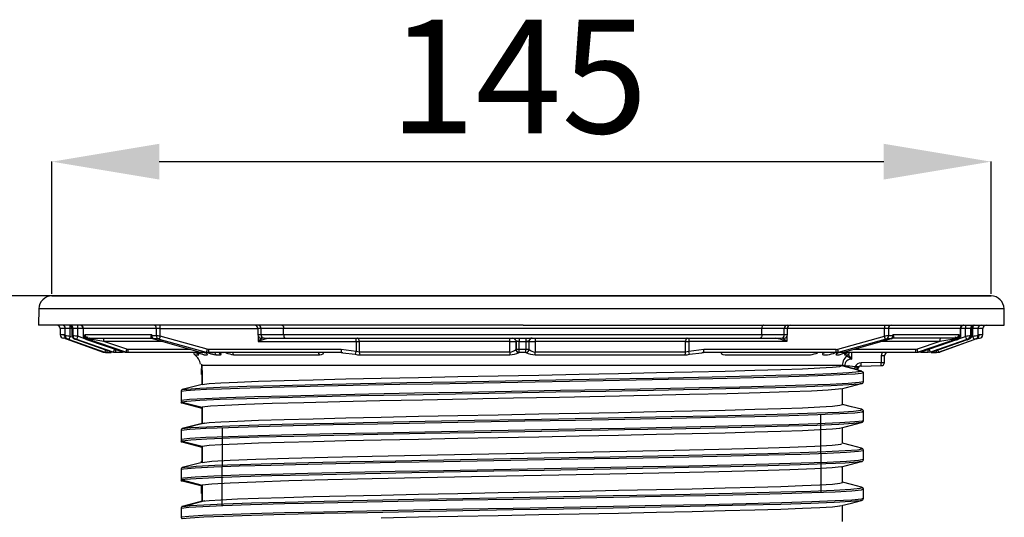
# Model space of a CAD drawing. Units: millimetres. Extents: x 5 to 292, y 2 to 415.
# Drawn here: x 33 to 63, y 238 to 253 of the extents above; entities that cross this region are included whole.
import ezdxf

# ---------------------------------------------------------------- set-up
doc = ezdxf.new("R2010")
doc.units = ezdxf.units.MM
doc.header["$PDSIZE"] = -1
doc.styles.add('SLDTEXTSTYLE1', font='TXT', dxfattribs={"width": 0.75})
doc.dimstyles.new('SLDDIMSTYLE0', dxfattribs={"dimtxt": 3.5, "dimasz": 3.302, "dimexe": 0, "dimexo": 0.0625, "dimgap": 0.875, "dimtad": 1, "dimlfac": 5, "dimrnd": 1e-09, "dimzin": 12, "dimdsep": 46, "dimtxsty": 'SLDTEXTSTYLE1', "dimsah": 1, "dimcen": 0.09, "dimadec": 0, "dimazin": 3, "dimtfac": 1, "dimtofl": 0, "dimtmove": 0, "dimatfit": 3, "dimfxl": 1, "dimfrac": 2, "dimtolj": 1, "dimtzin": 12, "dimarcsym": 0})

# ---------------------------------------------------------------- blocks, each defined once
blk = doc.blocks.new('_D')
at = {"color": 0, "lineweight": -2, "transparency": 16777216}
for p, q in [((33.96, 244.571), (33.96, 248.646)), ((37.262, 248.646), (59.567, 248.646)), ((62.869, 244.571), (62.869, 248.646))]:
    blk.add_line(p, q, dxfattribs=at)
at = {"color": 0, "transparency": 16777216}
for points in [[(37.262, 249.196), (37.262, 248.095), (33.96, 248.646)], [(59.567, 249.196), (59.567, 248.095), (62.869, 248.646)]]:
    blk.add_solid(points, dxfattribs=at)
at = {"layer": 'Defpoints', "color": 0, "transparency": 16777216}
for p in [(62.869, 248.646), (33.96, 244.508), (62.869, 244.508)]:
    blk.add_point(p, dxfattribs=at)
at = {"color": 0, "transparency": 16777216, "insert": (48.325, 253.021), "char_height": 3.5, "attachment_point": 2, "style": 'SLDTEXTSTYLE1'}
blk.add_mtext('\\A1;145', dxfattribs=at)
blk = doc.blocks.new('_D_2')
at = {"color": 0, "lineweight": -2, "transparency": 16777216}
for p, q in [((34.438, 244.508), (24.416, 244.508)), ((24.416, 241.206), (24.416, 123.81)), ((28.786, 120.508), (24.416, 120.508))]:
    blk.add_line(p, q, dxfattribs=at)
at = {"color": 0, "transparency": 16777216}
for points in [[(23.866, 241.206), (24.966, 241.206), (24.416, 244.508)], [(23.866, 123.81), (24.966, 123.81), (24.416, 120.508)]]:
    blk.add_solid(points, dxfattribs=at)
at = {"layer": 'Defpoints', "color": 0, "transparency": 16777216}
for p in [(34.501, 244.508), (24.416, 120.508), (28.849, 120.508)]:
    blk.add_point(p, dxfattribs=at)
at = {"color": 0, "transparency": 16777216, "insert": (20.041, 184.144), "char_height": 3.5, "attachment_point": 2, "rotation": 90, "style": 'SLDTEXTSTYLE1'}
blk.add_mtext('\\A1;452-634 mm', dxfattribs=at)

msp = doc.modelspace()

# ---------------------------------------------------------------- linework, layer by layer
for p, q in [((33.96, 244.5083), (62.8688, 244.5083)), ((48.4609, 244.5083), (33.9601, 244.5083)), ((40.4213, 244.5144), (40.4213, 244.5083)), ((40.5029, 244.5083), (40.5029, 244.5144)), ((62.8658, 244.5083), (48.4609, 244.5083)), ((57.4327, 244.5086), (57.4327, 244.5083)), ((33.5601, 244.1153), (33.5512, 243.6081)), ((63.2687, 244.1153), (33.5601, 244.1153)), ((63.2776, 243.6081), (63.2687, 244.1153)), ((48.4623, 243.6083), (33.5513, 243.6083)), ((34.2144, 243.5083), (34.2144, 243.3083)), ((34.3734, 243.5083), (34.2144, 243.5083)), ((34.5209, 243.5083), (34.3734, 243.5083)), ((34.3734, 243.2784), (34.3734, 243.5083)), ((34.5209, 243.263), (34.5209, 243.5083)), ((34.5819, 243.5083), (34.5209, 243.5083)), ((34.5819, 243.5083), (34.5819, 243.2473)), ((34.5859, 243.5083), (34.5819, 243.5083)), ((34.6106, 243.5083), (34.5859, 243.5083)), ((34.5859, 243.2784), (34.5859, 243.5083)), ((34.7556, 243.5083), (34.6106, 243.5083)), ((34.6106, 243.2784), (34.6106, 243.5083)), ((34.7556, 243.2645), (34.7556, 243.5083)), ((34.9184, 243.5083), (34.7556, 243.5083)), ((34.9184, 243.5083), (34.9184, 243.2464)), ((34.9259, 243.5083), (34.9184, 243.5083)), ((37.1751, 243.5083), (34.9259, 243.5083)), ((34.9259, 243.5083), (34.9259, 243.2784)), ((37.2934, 243.5083), (37.1751, 243.5083)), ((37.1751, 243.2784), (37.1751, 243.5083)), ((37.2934, 243.2713), (37.2934, 243.5083)), ((37.2934, 243.5083), (40.2987, 243.5083)), ((40.2987, 243.5083), (40.2987, 243.3083)), ((40.3984, 243.5083), (40.2987, 243.5083)), ((41.0938, 243.5083), (40.3984, 243.5083)), ((40.3984, 243.3083), (40.3984, 243.5083)), ((55.8132, 243.5083), (41.0938, 243.5083)), ((41.0938, 243.3083), (41.0938, 243.5083)), ((48.4623, 243.6083), (63.2745, 243.6083)), ((55.8132, 243.3083), (55.8132, 243.5083)), ((56.503, 243.5083), (55.8132, 243.5083)), ((56.503, 243.3083), (56.503, 243.5083)), ((56.5987, 243.5083), (56.503, 243.5083)), ((56.5987, 243.3083), (56.5987, 243.5083)), ((59.5865, 243.5083), (56.5987, 243.5083)), ((59.7124, 243.5083), (59.5865, 243.5083)), ((59.5865, 243.2699), (59.5865, 243.5083)), ((59.7124, 243.5083), (59.7124, 243.2784)), ((61.927, 243.5083), (59.7124, 243.5083)), ((61.927, 243.2784), (61.927, 243.5083)), ((61.9347, 243.5083), (61.927, 243.5083)), ((61.9347, 243.2433), (61.9347, 243.5083)), ((62.0873, 243.5083), (61.9347, 243.5083)), ((62.2412, 243.5083), (62.0873, 243.5083)), ((62.0873, 243.2618), (62.0873, 243.5083)), ((62.2412, 243.5083), (62.2412, 243.2784)), ((62.2607, 243.5083), (62.2412, 243.5083)), ((62.2607, 243.5083), (62.2607, 243.2784)), ((62.2607, 243.5083), (62.2647, 243.5083)), ((62.2647, 243.2454), (62.2647, 243.5083)), ((62.3135, 243.5083), (62.2647, 243.5083)), ((62.47, 243.5083), (62.3135, 243.5083)), ((62.3135, 243.2599), (62.3135, 243.5083)), ((62.47, 243.2784), (62.47, 243.5083)), ((62.6144, 243.5083), (62.47, 243.5083)), ((62.6144, 243.3083), (62.6144, 243.5083)), ((34.35, 243.3083), (34.2144, 243.3083)), ((34.3791, 243.2083), (34.3145, 243.2083)), ((34.347, 243.2933), (34.35, 243.3083)), ((34.35, 243.3083), (34.349, 243.2784)), ((34.349, 243.2784), (34.35, 243.2784)), ((34.35, 243.3083), (34.35, 243.2784)), ((34.35, 243.2784), (34.3734, 243.2784)), ((34.4029, 243.1844), (35.5392, 242.7744)), ((35.5514, 242.7744), (34.4152, 243.1844)), ((34.4152, 243.1844), (34.4385, 243.1844)), ((34.4876, 243.169), (35.5869, 242.7744)), ((34.578, 243.2425), (34.5209, 243.263)), ((34.5859, 243.2784), (34.6106, 243.2784)), ((34.6746, 243.1844), (34.6499, 243.1844)), ((35.7908, 242.7744), (34.698, 243.1623)), ((35.8483, 242.7744), (34.7229, 243.1706)), ((35.0299, 243.1679), (34.7556, 243.2645)), ((34.9259, 243.2784), (34.9721, 243.2784)), ((34.9721, 243.2784), (34.9721, 243.3083)), ((37.0366, 243.3083), (34.9721, 243.3083)), ((34.9721, 243.3083), (34.9829, 243.2933)), ((34.9781, 243.2784), (34.9721, 243.3083)), ((34.9721, 243.2784), (34.9781, 243.2784)), ((34.9781, 243.2784), (34.9829, 243.2933)), ((35.0344, 243.1844), (34.9884, 243.1844)), ((36.2332, 242.7744), (35.0344, 243.1844)), ((36.1519, 242.7744), (35.0353, 243.1607)), ((35.1385, 243.1769), (35.0408, 243.2038)), ((35.116, 243.2079), (35.0995, 243.2088)), ((35.1146, 243.2083), (37.0541, 243.2083)), ((35.5617, 243.1083), (35.1385, 243.1769)), ((36.2647, 242.8684), (35.5617, 243.1083)), ((37.3661, 243.1083), (35.5617, 243.1083)), ((37.0196, 243.2933), (37.0366, 243.3083)), ((37.0196, 243.2933), (37.0285, 243.2784)), ((37.0251, 243.2157), (37.0376, 243.2177)), ((37.0366, 243.3083), (37.0285, 243.2784)), ((37.0366, 243.2784), (37.0285, 243.2784)), ((37.1751, 243.2784), (37.0366, 243.2784)), ((37.0894, 243.1844), (38.5214, 242.7744)), ((37.2271, 243.1844), (37.0894, 243.1844)), ((37.0897, 243.1875), (38.5217, 242.7772)), ((37.2666, 243.1774), (38.7114, 242.7744)), ((38.7367, 242.8684), (37.2934, 243.2713)), ((40.3984, 243.3083), (40.2987, 243.3083)), ((40.3054, 243.2725), (40.3054, 243.1083)), ((40.4366, 243.2083), (40.3054, 243.1083)), ((40.3054, 243.1083), (43.3216, 243.1083)), ((41.0938, 243.3083), (40.3984, 243.3083)), ((40.4934, 243.2083), (40.3999, 243.2083)), ((40.4934, 243.2083), (41.1454, 243.2083)), ((55.8132, 243.3083), (41.0938, 243.3083)), ((41.1454, 243.2083), (55.7611, 243.2083)), ((43.3216, 243.1083), (43.42, 243.1083)), ((43.3216, 243.1083), (43.3216, 242.8009)), ((43.42, 243.1083), (43.4199, 242.7766)), ((48.0547, 243.1083), (43.42, 243.1083)), ((48.0547, 243.1083), (48.2475, 243.1083)), ((48.0547, 242.7766), (48.0547, 243.1083)), ((48.248, 243.1083), (48.2475, 243.1083)), ((48.2475, 243.1083), (48.2475, 242.8623)), ((48.3483, 243.1083), (48.248, 243.1083)), ((48.248, 242.8623), (48.248, 243.1083)), ((48.3483, 243.1093), (48.548, 243.1093)), ((48.3483, 242.8623), (48.3483, 243.1083)), ((48.5483, 243.1093), (48.5483, 242.8623)), ((48.648, 243.1083), (48.6475, 243.1083)), ((48.648, 242.8623), (48.648, 243.1083)), ((48.648, 243.1083), (48.8391, 243.1083)), ((48.8391, 243.1083), (48.8391, 242.7766)), ((53.4653, 243.1083), (48.8391, 243.1083)), ((53.4653, 242.7766), (53.4653, 243.1083)), ((53.4653, 243.1083), (53.5635, 243.1083)), ((56.5796, 243.1083), (53.5635, 243.1083)), ((53.5635, 243.1083), (53.5635, 242.8009)), ((55.7611, 243.2083), (56.4078, 243.2083)), ((56.503, 243.3083), (55.8132, 243.3083)), ((56.5796, 243.1083), (56.4486, 243.2083)), ((56.5987, 243.3083), (56.503, 243.3083)), ((56.5796, 243.2496), (56.5796, 243.1083)), ((58.1482, 242.8684), (59.5865, 243.2699)), ((58.173, 242.7744), (59.6128, 243.176)), ((59.7937, 243.1844), (58.3616, 242.7744)), ((61.2968, 243.1083), (59.528, 243.1083)), ((59.7937, 243.1844), (59.66, 243.1844)), ((59.8466, 243.2784), (59.7124, 243.2784)), ((61.7441, 243.2083), (59.8283, 243.2083)), ((59.8455, 243.2176), (59.8574, 243.2158)), ((59.8466, 243.2784), (59.8466, 243.3083)), ((61.8859, 243.3083), (59.8466, 243.3083)), ((59.8466, 243.3083), (59.8635, 243.2933)), ((59.8547, 243.2784), (59.8466, 243.3083)), ((59.8547, 243.2784), (59.8466, 243.2784)), ((59.8547, 243.2784), (59.8635, 243.2933)), ((61.2968, 243.1083), (60.5938, 242.8684)), ((61.8235, 243.1844), (60.6247, 242.7744)), ((61.8076, 243.156), (60.7046, 242.7744)), ((62.1194, 243.1678), (61.0019, 242.7744)), ((62.1384, 243.1579), (61.058, 242.7744)), ((61.2555, 242.7744), (62.3462, 243.166)), ((62.4259, 243.1844), (61.2896, 242.7744)), ((61.7197, 243.1769), (61.2968, 243.1083)), ((61.8174, 243.2038), (61.7197, 243.1769)), ((61.759, 243.2089), (61.7427, 243.2079)), ((61.8085, 243.1636), (62.0873, 243.2618)), ((61.8644, 243.1844), (61.8235, 243.1844)), ((61.8753, 243.2933), (61.8859, 243.3083)), ((61.8859, 243.3083), (61.88, 243.2784)), ((61.88, 243.2784), (61.8859, 243.2784)), ((61.8859, 243.3083), (61.8859, 243.2784)), ((61.8859, 243.2784), (61.927, 243.2784)), ((62.1965, 243.1844), (62.1771, 243.1844)), ((62.2412, 243.2784), (62.2607, 243.2784)), ((62.2671, 243.2433), (62.3135, 243.2599)), ((62.4049, 243.1844), (62.4259, 243.1844)), ((62.4623, 243.2083), (62.5143, 243.2083)), ((62.47, 243.2784), (62.4911, 243.2784)), ((62.4911, 243.2784), (62.4911, 243.3083)), ((62.4911, 243.3083), (62.4939, 243.2933)), ((62.492, 243.2784), (62.4911, 243.3083)), ((62.6144, 243.3083), (62.4911, 243.3083)), ((62.4911, 243.2784), (62.492, 243.2784)), ((36.3013, 242.8623), (36.2647, 242.8684)), ((38.2245, 242.8623), (36.3013, 242.8623)), ((38.7827, 242.8623), (38.7367, 242.8684)), ((42.8614, 242.8623), (38.7827, 242.8623)), ((43.3216, 242.8009), (42.8614, 242.8623)), ((48.0547, 242.7766), (43.4199, 242.7766)), ((48.2475, 242.8623), (48.2473, 242.8623)), ((48.248, 242.8623), (48.2475, 242.8623)), ((48.3483, 242.8623), (48.248, 242.8623)), ((48.5483, 242.8623), (48.3483, 242.8623)), ((48.648, 242.8623), (48.5483, 242.8623)), ((53.4653, 242.7766), (48.8391, 242.7766)), ((54.0236, 242.8623), (53.5635, 242.8009)), ((58.1022, 242.8623), (54.0236, 242.8623)), ((58.1022, 242.8623), (58.1482, 242.8684)), ((60.5572, 242.8623), (58.6688, 242.8623)), ((60.5938, 242.8684), (60.5572, 242.8623)), ((35.5392, 242.7744), (35.6076, 242.7623)), ((35.5514, 242.7744), (35.5869, 242.7744)), ((35.5514, 242.7744), (35.6198, 242.7623)), ((35.5869, 242.7744), (35.6554, 242.7623)), ((35.6198, 242.7623), (35.6554, 242.7623)), ((35.6554, 242.7623), (35.7804, 242.7623)), ((35.8483, 242.7744), (35.7908, 242.7744)), ((35.8591, 242.7623), (35.7908, 242.7744)), ((35.9168, 242.7623), (35.8483, 242.7744)), ((35.9168, 242.7623), (35.8591, 242.7623)), ((36.1319, 242.7623), (35.9168, 242.7623)), ((36.2332, 242.7744), (36.1519, 242.7744)), ((36.2203, 242.7623), (36.1519, 242.7744)), ((36.3019, 242.7623), (36.2203, 242.7623)), ((36.3019, 242.7623), (36.2332, 242.7744)), ((38.5571, 242.7623), (36.3019, 242.7623)), ((38.3584, 242.6937), (38.4802, 242.6937)), ((38.4737, 242.7122), (38.4646, 242.7181)), ((38.5214, 242.7744), (38.7114, 242.7744)), ((38.5214, 242.7744), (38.5921, 242.7623)), ((38.7829, 242.7623), (38.5921, 242.7623)), ((38.6514, 242.6937), (38.7364, 242.6937)), ((38.7829, 242.7623), (38.7114, 242.7744)), ((42.8617, 242.7623), (38.7829, 242.7623)), ((39.0176, 242.6937), (39.1459, 242.6937)), ((39.2118, 242.7623), (39.2118, 242.7616)), ((39.2251, 242.7623), (39.2331, 242.7616)), ((39.5523, 242.6937), (42.1927, 242.6937)), ((42.8616, 242.764), (42.9166, 242.7616)), ((42.8617, 242.7623), (42.916, 242.7562)), ((42.916, 242.7562), (43.2975, 242.7132)), ((43.4417, 242.6937), (48.0562, 242.6937)), ((48.348, 242.7623), (48.3475, 242.7623)), ((48.548, 242.7623), (48.348, 242.7623)), ((48.8373, 242.6937), (53.4433, 242.6937)), ((53.5872, 242.7132), (53.9685, 242.7562)), ((53.9679, 242.7616), (54.0229, 242.764)), ((53.9685, 242.7562), (54.0227, 242.7623)), ((58.1013, 242.7623), (54.0227, 242.7623)), ((54.6869, 242.6937), (57.3069, 242.6937)), ((57.617, 242.7586), (57.617, 242.7623)), ((57.7079, 242.6937), (57.834, 242.6937)), ((58.173, 242.7744), (58.1013, 242.7623)), ((58.2908, 242.7623), (58.1013, 242.7623)), ((58.1098, 242.6937), (58.1928, 242.6937)), ((58.173, 242.7744), (58.3616, 242.7744)), ((58.2908, 242.7623), (58.3616, 242.7744)), ((60.556, 242.7623), (58.3258, 242.7623)), ((58.3584, 242.6937), (58.4704, 242.6937)), ((58.5872, 242.5613), (58.5872, 242.7623)), ((59.4901, 242.6623), (59.4901, 242.4606)), ((59.5889, 242.6623), (59.4901, 242.6623)), ((59.5889, 242.4606), (59.5889, 242.6623)), ((60.6247, 242.7744), (60.556, 242.7623)), ((60.6362, 242.7623), (60.556, 242.7623)), ((60.7046, 242.7744), (60.6247, 242.7744)), ((60.7046, 242.7744), (60.6362, 242.7623)), ((60.9333, 242.7623), (60.7062, 242.7623)), ((61.0019, 242.7744), (60.9333, 242.7623)), ((61.058, 242.7744), (60.9896, 242.7623)), ((61.058, 242.7744), (61.0019, 242.7744)), ((61.0249, 242.7623), (61.187, 242.7623)), ((61.0581, 242.7741), (61.058, 242.7744)), ((61.187, 242.7623), (61.2555, 242.7744)), ((61.2896, 242.7744), (61.2212, 242.7623)), ((61.2555, 242.7744), (61.2896, 242.7744)), ((38.5662, 242.2761), (38.5627, 242.2761)), ((38.5627, 242.2761), (38.5627, 242.0909)), ((38.5662, 242.0909), (38.5662, 242.2761)), ((58.2944, 242.3623), (38.5811, 242.3623)), ((38.5884, 242.2083), (38.5884, 241.7817)), ((58.67, 242.259), (58.3611, 242.3375)), ((58.9088, 242.1706), (58.7683, 242.1899)), ((58.8711, 242.3498), (58.8197, 242.3489)), ((59.4901, 242.4606), (58.8706, 242.4498)), ((58.8711, 242.3498), (59.4907, 242.3606)), ((59.4901, 242.4606), (59.5889, 242.4606)), ((38.5627, 242.0909), (38.5662, 242.0909)), ((38.5662, 242.0909), (38.5884, 242.0909)), ((38.582, 241.78), (38.582, 242.0909)), ((58.9366, 242.1548), (58.9227, 242.1627)), ((58.9432, 241.8631), (58.9444, 241.8685)), ((58.9444, 241.8685), (58.9444, 242.1549)), ((37.9353, 241.5737), (37.9353, 241.2873)), ((38.5884, 241.7817), (37.9729, 241.6222)), ((58.2944, 241.1617), (58.2944, 241.6617)), ((37.9288, 241.251), (37.9288, 241.2529)), ((38.582, 241.043), (37.9665, 241.2025)), ((37.9729, 241.239), (38.5884, 241.0817)), ((38.582, 240.5843), (38.582, 241.043)), ((38.5884, 241.0817), (38.5884, 240.5817)), ((57.6358, 238.4596), (57.6253, 240.8587)), ((58.9444, 240.6685), (58.9444, 240.9549)), ((37.9353, 240.3737), (37.9353, 240.0873)), ((38.5884, 240.5817), (37.9729, 240.4221)), ((39.2017, 240.4507), (39.1912, 238.0509)), ((58.2944, 239.9617), (58.2944, 240.4546)), ((38.582, 239.843), (37.9665, 240.0025)), ((37.9729, 240.039), (38.5884, 239.8817)), ((38.582, 239.4223), (38.582, 239.843)), ((38.5884, 239.8817), (38.5884, 239.3817)), ((58.9444, 239.4685), (58.9444, 239.7549)), ((58.9425, 239.46), (58.9444, 239.4686)), ((37.9353, 239.1737), (37.9353, 238.8873)), ((38.5884, 239.3817), (37.9729, 239.2222)), ((38.5642, 239.4223), (38.5641, 239.3754)), ((38.5647, 239.4223), (38.5642, 239.4223)), ((38.5648, 239.3756), (38.5647, 239.4223)), ((38.5647, 239.4223), (38.5884, 239.4223)), ((58.2944, 238.7617), (58.2944, 239.2546)), ((37.9729, 238.839), (38.5884, 238.6817)), ((38.582, 238.643), (37.9665, 238.8025)), ((38.5632, 238.6881), (38.5628, 238.4223)), ((38.5633, 238.4223), (38.5637, 238.688)), ((38.5653, 238.6876), (38.5656, 238.4223)), ((38.5662, 238.4223), (38.5658, 238.6875)), ((38.5884, 238.6817), (38.5884, 238.1817)), ((58.8704, 238.6151), (58.8587, 238.617)), ((58.9444, 238.5549), (58.9417, 238.5669)), ((58.9444, 238.2685), (58.9444, 238.5549)), ((38.5628, 238.4223), (38.5633, 238.4223)), ((38.5633, 238.4223), (38.5656, 238.4223)), ((38.5656, 238.4223), (38.5662, 238.4223)), ((38.5662, 238.4223), (38.5884, 238.4223)), ((38.582, 238.18), (38.582, 238.4223)), ((37.9353, 237.9737), (37.9353, 237.6873)), ((38.5884, 238.1817), (37.9729, 238.0222)), ((37.9729, 238.0222), (38.083, 238.0342)), ((58.2944, 237.5617), (58.2944, 238.0546))]:
    msp.add_line(p, q)
at = {"flags": 128}
for points in [[(41.0423, 243.6083), (41.0523, 243.6064), (41.062, 243.6007), (41.0709, 243.5915), (41.0787, 243.579), (41.0851, 243.5639), (41.0899, 243.5466), (41.0928, 243.5278), (41.0938, 243.5083)], [(55.8653, 243.6083), (55.8551, 243.6064), (55.8454, 243.6007), (55.8364, 243.5915), (55.8285, 243.579), (55.822, 243.5639), (55.8172, 243.5466), (55.8142, 243.5278), (55.8132, 243.5083)], [(34.3497, 243.2708), (34.3483, 243.274), (34.347, 243.2933)], [(34.3669, 243.2083), (34.3711, 243.2029), (34.4037, 243.184), (34.4081, 243.1833)], [(34.4152, 243.1844), (34.4157, 243.1868), (34.4188, 243.1961)], [(34.5879, 243.2761), (34.585, 243.2766), (34.5819, 243.2779), (34.5859, 243.2784)], [(34.698, 243.1623), (34.6871, 243.1663), (34.6766, 243.1703), (34.6672, 243.1741), (34.6595, 243.1775), (34.6536, 243.1804), (34.65, 243.1825), (34.6486, 243.1839), (34.6499, 243.1844)], [(34.9194, 243.2773), (34.9191, 243.2779), (34.9259, 243.2784)], [(34.9264, 243.2747), (34.9198, 243.2765), (34.9194, 243.2773)], [(35.0353, 243.1607), (35.0239, 243.1648), (35.0129, 243.1691), (35.0033, 243.1732), (34.9954, 243.1769), (34.9897, 243.18), (34.9865, 243.1824), (34.986, 243.1839), (34.9884, 243.1844)], [(35.0408, 243.2038), (35.0363, 243.1904), (35.0344, 243.1844)], [(35.0353, 243.1607), (35.035, 243.1608), (35.0362, 243.1649), (35.0388, 243.1731), (35.0426, 243.1846), (35.0475, 243.1991), (35.0534, 243.2163), (35.0599, 243.2353), (35.0666, 243.2547)], [(35.0408, 243.2038), (35.0501, 243.2143), (35.0569, 243.2188)], [(35.1385, 243.1769), (35.1335, 243.1901), (35.1276, 243.2002), (35.1212, 243.2063), (35.1146, 243.2084)], [(37.04, 243.2159), (37.0623, 243.1945), (37.089, 243.1838)], [(37.0894, 243.1844), (37.0888, 243.1835), (37.0914, 243.1933)], [(41.0938, 243.3083), (41.0948, 243.2888), (41.0977, 243.2701), (41.1025, 243.2528), (41.1089, 243.2376), (41.1167, 243.2252), (41.1256, 243.2159), (41.1353, 243.2102), (41.1454, 243.2083)], [(43.42, 243.1083), (43.419, 243.1278), (43.4162, 243.1466), (43.4116, 243.1639), (43.4055, 243.179), (43.398, 243.1915), (43.3894, 243.2007), (43.3802, 243.2064), (43.3705, 243.2083)], [(48.3483, 243.1088), (48.3137, 243.1096), (48.2834, 243.1102), (48.261, 243.1125), (48.2536, 243.1166), (48.2509, 243.1208), (48.2485, 243.1272), (48.2443, 243.1395), (48.2354, 243.158), (48.2129, 243.1846), (48.1823, 243.2023), (48.148, 243.2083)], [(48.748, 243.2083), (48.7148, 243.2027), (48.6831, 243.1846), (48.6606, 243.158), (48.6526, 243.1417), (48.6476, 243.127), (48.6452, 243.1207), (48.6425, 243.1165), (48.6352, 243.1125), (48.6129, 243.1102), (48.5883, 243.1097), (48.5701, 243.1095), (48.548, 243.1093)], [(53.5153, 243.2083), (53.5055, 243.2064), (53.4961, 243.2007), (53.4875, 243.1915), (53.4799, 243.179), (53.4737, 243.1639), (53.4691, 243.1466), (53.4662, 243.1278), (53.4653, 243.1083)], [(55.8132, 243.3083), (55.8122, 243.2888), (55.8092, 243.2701), (55.8044, 243.2528), (55.7979, 243.2376), (55.79, 243.2252), (55.781, 243.2159), (55.7713, 243.2102), (55.7611, 243.2083)], [(59.7912, 243.1933), (59.794, 243.1835), (59.7937, 243.1844)], [(61.7441, 243.2084), (61.7374, 243.2063), (61.7308, 243.2002), (61.7248, 243.1901), (61.7197, 243.1769)], [(61.8016, 243.2188), (61.8082, 243.2143), (61.8174, 243.2038)], [(61.8058, 243.1619), (61.8064, 243.1602), (61.8077, 243.156), (61.8076, 243.156)], [(61.8076, 243.156), (61.8213, 243.1609), (61.8341, 243.1659), (61.8457, 243.1707), (61.8552, 243.1751), (61.8624, 243.179), (61.8664, 243.1819), (61.8671, 243.1837), (61.8644, 243.1844)], [(61.8235, 243.1844), (61.8218, 243.1904), (61.8174, 243.2038)], [(61.9337, 243.2771), (61.9331, 243.2761), (61.9264, 243.2742)], [(61.927, 243.2784), (61.9341, 243.2778), (61.9337, 243.2771)], [(62.1384, 243.1579), (62.1514, 243.1626), (62.1637, 243.1673), (62.1749, 243.1719), (62.1844, 243.1759), (62.1917, 243.1795), (62.1963, 243.1821), (62.198, 243.1838), (62.1965, 243.1844)], [(62.2645, 243.2777), (62.2611, 243.2763), (62.2603, 243.2761)], [(62.2607, 243.2784), (62.2646, 243.2778), (62.2645, 243.2777)], [(62.422, 243.1961), (62.4252, 243.1868), (62.4259, 243.1844)], [(62.4939, 243.2933), (62.4925, 243.274), (62.4899, 243.268)], [(43.4199, 242.7766), (43.3742, 242.7829), (43.3216, 242.8009)], [(53.5635, 242.8009), (53.5133, 242.7835), (53.4653, 242.7766)], [(58.361, 242.7772), (58.3617, 242.7745), (58.3623, 242.772), (58.3616, 242.7744)], [(35.7908, 242.7744), (35.7907, 242.7749), (35.7908, 242.7753)], [(36.1519, 242.7744), (36.1516, 242.7743), (36.1517, 242.7748)], [(38.4802, 242.6937), (38.4823, 242.703), (38.4557, 242.7258), (38.3982, 242.7506), (38.3568, 242.7592), (38.3096, 242.7623)], [(38.4065, 242.7604), (38.4513, 242.7539), (38.494, 242.744), (38.5655, 242.7208), (38.6184, 242.7014), (38.6514, 242.6937)], [(38.5214, 242.7744), (38.5205, 242.772), (38.5209, 242.7741)], [(38.7364, 242.6937), (38.7506, 242.703), (38.7357, 242.7258), (38.6883, 242.7506), (38.6508, 242.7592), (38.6062, 242.7623)], [(39.1459, 242.6937), (39.1724, 242.703), (39.1698, 242.7258), (39.1335, 242.7506), (39.1006, 242.7592), (39.0594, 242.7623)], [(42.1927, 242.6937), (42.2637, 242.703), (42.31, 242.7258), (42.3231, 242.7506), (42.3134, 242.7592), (42.2917, 242.7623)], [(43.2975, 242.7132), (43.3718, 242.6989), (43.4417, 242.6937)], [(53.4433, 242.6937), (53.5129, 242.6989), (53.5872, 242.7132)], [(54.5902, 242.7623), (54.5682, 242.7592), (54.5581, 242.7506), (54.5707, 242.7258), (54.6163, 242.703), (54.6869, 242.6937)], [(57.7967, 242.7623), (57.7552, 242.7592), (57.7221, 242.7506), (57.6852, 242.7258), (57.682, 242.703), (57.7079, 242.6937)], [(58.2422, 242.7623), (58.1975, 242.7592), (58.1597, 242.7506), (58.1118, 242.7258), (58.0963, 242.703), (58.1098, 242.6937)], [(58.1928, 242.6937), (58.2252, 242.7014), (58.2776, 242.7208), (58.3487, 242.744), (58.3913, 242.7539), (58.4361, 242.7604)], [(58.5311, 242.7623), (58.4838, 242.7592), (58.4422, 242.7506), (58.3843, 242.7258), (58.357, 242.703), (58.3584, 242.6937)], [(58.4244, 242.6569), (58.4995, 242.6177), (58.5872, 242.5613)], [(58.5872, 242.5613), (58.5247, 242.6471), (58.475, 242.6993)], [(59.521, 242.7623), (59.5053, 242.7388), (59.4901, 242.6623)], [(37.9729, 241.6222), (38.1102, 241.6395), (38.5156, 241.6679), (39.138, 241.6962), (39.964, 241.7245), (40.9753, 241.7528), (42.1498, 241.7811), (43.4618, 241.8094), (44.8823, 241.8377), (46.3804, 241.866), (47.923, 241.8944), (49.4765, 241.9227), (51.0066, 241.951), (52.4799, 241.9793), (53.864, 242.0076), (55.1286, 242.0359), (56.2459, 242.0642), (57.1914, 242.0925), (57.9443, 242.1209), (58.4882, 242.1492), (58.8112, 242.1775), (58.8597, 242.192)], [(38.5617, 242.4083), (38.5684, 242.3965), (38.5751, 242.3623)], [(38.5811, 242.3623), (38.574, 242.3965), (38.5668, 242.4083)], [(38.5802, 242.2894), (38.5781, 242.3282), (38.5751, 242.3623)], [(38.5884, 241.7817), (38.7975, 241.8059), (39.1607, 241.8301), (39.6721, 241.8543), (40.3237, 241.8785), (41.1049, 241.9027), (42.0033, 241.9269), (43.0044, 241.951), (44.0922, 241.9752), (45.2492, 241.9994), (46.457, 242.0236), (47.6962, 242.0478), (48.9468, 242.072), (50.189, 242.0962), (51.4026, 242.1204), (52.5684, 242.1446), (53.6677, 242.1688), (54.6827, 242.193), (55.5973, 242.2172), (56.3968, 242.2414), (57.0684, 242.2656), (57.6013, 242.2898), (57.9869, 242.3139), (58.2192, 242.3381), (58.2583, 242.3507)], [(58.3651, 242.3538), (58.313, 242.358), (58.2658, 242.3623)], [(58.8884, 242.1919), (58.5832, 242.2713), (58.278, 242.3507)], [(58.3633, 242.3418), (58.3628, 242.3398), (58.3622, 242.3384), (58.3616, 242.3376), (58.3611, 242.3375)], [(58.7609, 242.2352), (58.7204, 242.2458), (58.67, 242.259)], [(58.6864, 242.3258), (58.7167, 242.3279), (58.7473, 242.3335)], [(58.7473, 242.3335), (58.7436, 242.3167), (58.7415, 242.2997), (58.741, 242.2832), (58.7421, 242.2682), (58.7449, 242.2554), (58.749, 242.2453), (58.7545, 242.2384), (58.7609, 242.2352)], [(58.7473, 242.3335), (58.7672, 242.3363), (58.7748, 242.3355), (58.7805, 242.3335), (58.7841, 242.3306), (58.7858, 242.3267), (58.7857, 242.3218), (58.7839, 242.3157), (58.7789, 242.3032), (58.7726, 242.2847), (58.7685, 242.2629), (58.7678, 242.2497)], [(37.9353, 241.5737), (38.0925, 241.5929), (38.3547, 241.6122), (38.7189, 241.6314), (39.1817, 241.6507), (39.7382, 241.67), (40.3829, 241.6892), (41.1092, 241.7085), (41.9096, 241.7277), (42.7761, 241.747), (43.6999, 241.7662), (44.6716, 241.7855), (45.6812, 241.8047), (46.7187, 241.824), (47.7733, 241.8433), (48.8345, 241.8625), (49.8914, 241.8818), (50.9333, 241.901), (51.9497, 241.9203), (52.9301, 241.9395), (53.8646, 241.9588), (54.7438, 241.9781), (55.5587, 241.9973), (56.3011, 242.0166), (56.9633, 242.0358), (57.5387, 242.0551), (58.0214, 242.0743), (58.4066, 242.0936), (58.6902, 242.1128), (58.8695, 242.1321), (58.9426, 242.1514), (58.9366, 242.1548)], [(58.9353, 241.8685), (58.9435, 241.866), (58.8141, 241.8385), (58.4686, 241.8109), (57.9142, 241.7833), (57.1623, 241.7558), (56.2285, 241.7282), (55.1324, 241.7007), (53.8967, 241.6731), (52.547, 241.6456), (51.1114, 241.618), (49.6198, 241.5904), (48.1031, 241.5629), (46.5929, 241.5353), (45.1206, 241.5078), (43.7167, 241.4802), (42.4104, 241.4527), (41.2289, 241.4251), (40.1968, 241.3975), (39.3354, 241.37), (38.6628, 241.3424), (38.1928, 241.3149), (37.9353, 241.2873)], [(58.8564, 241.8078), (58.8112, 241.7943), (58.4882, 241.766), (57.9443, 241.7377), (57.1914, 241.7094), (56.2459, 241.681), (55.1286, 241.6527), (53.864, 241.6244), (52.4799, 241.5961), (51.0066, 241.5678), (49.4765, 241.5395), (47.923, 241.5112), (46.3804, 241.4829), (44.8823, 241.4545), (43.4618, 241.4262), (42.1498, 241.3979), (40.9753, 241.3696), (39.964, 241.3413), (39.138, 241.313), (38.5156, 241.2847), (38.1102, 241.2564), (37.9729, 241.239)], [(58.2418, 241.6475), (58.1758, 241.6321), (57.8555, 241.6046), (57.3394, 241.577), (56.6384, 241.5495), (55.7669, 241.522), (54.7431, 241.4945), (53.588, 241.467), (52.3257, 241.4395), (50.9824, 241.4119), (49.5858, 241.3844), (48.165, 241.3569), (46.7493, 241.3294), (45.3681, 241.3019), (44.0501, 241.2743), (42.8225, 241.2468), (41.7108, 241.2193), (40.7381, 241.1918), (39.9245, 241.1642), (39.2868, 241.1367), (38.8384, 241.1092), (38.5884, 241.0817)], [(58.2669, 241.6475), (58.5749, 241.7273), (58.881, 241.8067)], [(37.9353, 240.3737), (38.203, 240.402), (38.6948, 240.4303), (39.4, 240.4586), (40.3028, 240.4869), (41.3834, 240.5153), (42.6184, 240.5436), (43.9804, 240.5719), (45.4397, 240.6002), (46.9643, 240.6285), (48.5207, 240.6568), (50.0748, 240.6851), (51.5924, 240.7134), (53.0403, 240.7418), (54.3868, 240.7701), (55.6022, 240.7984), (56.66, 240.8267), (57.5368, 240.855), (58.2136, 240.8833), (58.6754, 240.9116), (58.9122, 240.94), (58.9165, 240.959)], [(37.9729, 240.4221), (38.2399, 240.4504), (38.7299, 240.4787), (39.4321, 240.507), (40.3316, 240.5354), (41.4085, 240.5637), (42.639, 240.592), (43.9962, 240.6203), (45.4503, 240.6486), (46.9695, 240.6769), (48.5203, 240.7052), (50.0688, 240.7335), (51.5811, 240.7619), (53.0238, 240.7902), (54.3655, 240.8185), (55.5766, 240.8468), (56.6306, 240.8751), (57.5044, 240.9034), (58.1787, 240.9317), (58.6389, 240.96), (58.8748, 240.9884), (58.8812, 241.0167), (58.8806, 241.0168)], [(38.5884, 240.5817), (38.7975, 240.6059), (39.1607, 240.6301), (39.6721, 240.6543), (40.3237, 240.6785), (41.1049, 240.7027), (42.0033, 240.7268), (43.0044, 240.751), (44.0922, 240.7752), (45.2492, 240.7994), (46.457, 240.8236), (47.6962, 240.8478), (48.9468, 240.872), (50.1889, 240.8962), (51.4026, 240.9204), (52.5684, 240.9446), (53.6677, 240.9688), (54.6827, 240.993), (55.5973, 241.0172), (56.3968, 241.0414), (57.0684, 241.0656), (57.6013, 241.0898), (57.9869, 241.1139), (58.2192, 241.1381), (58.2924, 241.1617)], [(58.88, 241.017), (58.5729, 241.0966), (58.2944, 241.1688)], [(58.9444, 240.9549), (58.9401, 240.9744), (58.9373, 240.9783)], [(58.9156, 240.6685), (58.9122, 240.6536), (58.6754, 240.6253), (58.2136, 240.597), (57.5368, 240.5686), (56.66, 240.5403), (55.6022, 240.512), (54.3868, 240.4837), (53.0403, 240.4554), (51.5924, 240.4271), (50.0748, 240.3988), (48.5207, 240.3705), (46.9643, 240.3421), (45.4397, 240.3138), (43.9804, 240.2855), (42.6184, 240.2572), (41.3834, 240.2289), (40.3028, 240.2006), (39.4, 240.1723), (38.6948, 240.1439), (38.203, 240.1156), (37.9353, 240.0873)], [(58.9377, 240.6456), (58.9401, 240.649), (58.9444, 240.6685)], [(58.8755, 240.6083), (58.8748, 240.6052), (58.6389, 240.5769), (58.1787, 240.5485), (57.5044, 240.5202), (56.6306, 240.4919), (55.5766, 240.4636), (54.3655, 240.4353), (53.0238, 240.407), (51.5811, 240.3787), (50.0688, 240.3504), (48.5203, 240.322), (46.9695, 240.2937), (45.4503, 240.2654), (43.9962, 240.2371), (42.639, 240.2088), (41.4085, 240.1805), (40.3316, 240.1522), (39.4321, 240.1239), (38.7299, 240.0956), (38.2399, 240.0673), (37.9729, 240.039)], [(38.6662, 240.5929), (38.3625, 240.5136), (38.0588, 240.4342)], [(38.5884, 239.8817), (38.7975, 239.9059), (39.1607, 239.9301), (39.6721, 239.9543), (40.3237, 239.9785), (41.1049, 240.0027), (42.0033, 240.0268), (43.0044, 240.051), (44.0922, 240.0752), (45.2492, 240.0994), (46.457, 240.1236), (47.6962, 240.1478), (48.9468, 240.172), (50.1889, 240.1962), (51.4026, 240.2204), (52.5684, 240.2446), (53.6677, 240.2688), (54.6827, 240.293), (55.5973, 240.3172), (56.3968, 240.3414), (57.0684, 240.3656), (57.6013, 240.3897), (57.9869, 240.4139), (58.2192, 240.4381), (58.2473, 240.4472)], [(58.2658, 240.4472), (58.5728, 240.5268), (58.8799, 240.6064)], [(37.9353, 239.1737), (38.0113, 239.1846), (38.3661, 239.2129), (38.9413, 239.2412), (39.7243, 239.2695), (40.698, 239.2978), (41.8409, 239.3261), (43.128, 239.3544), (44.5311, 239.3828), (46.0194, 239.4111), (47.5602, 239.4394), (49.1197, 239.4677), (50.6638, 239.496), (52.1585, 239.5243), (53.5711, 239.5526), (54.8706, 239.5809), (56.0284, 239.6093), (57.0193, 239.6376), (57.8213, 239.6659), (58.4171, 239.6942), (58.7934, 239.7225), (58.942, 239.7508), (58.9302, 239.7549)], [(38.2337, 239.2478), (38.4018, 239.2613), (38.975, 239.2896), (39.7553, 239.3179), (40.7254, 239.3462), (41.8643, 239.3745), (43.1468, 239.4029), (44.5449, 239.4312), (46.0279, 239.4595), (47.5632, 239.4878), (49.1172, 239.5161), (50.6558, 239.5444), (52.1452, 239.5727), (53.5527, 239.601), (54.8476, 239.6294), (56.0013, 239.6577), (56.9886, 239.686), (57.7879, 239.7143), (58.3815, 239.7426), (58.7564, 239.7709), (58.9045, 239.7992), (58.8539, 239.8167)], [(38.5884, 239.3817), (38.888, 239.413), (39.4424, 239.4442), (40.2367, 239.4755), (41.2498, 239.5068), (42.4545, 239.538), (43.8186, 239.5693), (45.3057, 239.6006), (46.8759, 239.6318), (48.4872, 239.6631), (50.0966, 239.6944), (51.661, 239.7257), (53.1386, 239.7569), (54.4898, 239.7882), (55.6785, 239.8195), (56.6729, 239.8507), (57.4465, 239.882), (57.9784, 239.9133), (58.2545, 239.9445), (58.2616, 239.9617)], [(58.8811, 239.8167), (58.5756, 239.8959), (58.2944, 239.9688)], [(58.9302, 239.4685), (58.942, 239.4645), (58.7934, 239.4361), (58.4171, 239.4078), (57.8213, 239.3795), (57.0193, 239.3512), (56.0284, 239.3229), (54.8706, 239.2946), (53.5711, 239.2663), (52.1585, 239.238), (50.6638, 239.2096), (49.1197, 239.1813), (47.5602, 239.153), (46.0194, 239.1247), (44.5311, 239.0964), (43.128, 239.0681), (41.8409, 239.0398), (40.698, 239.0115), (39.7243, 238.9831), (38.9413, 238.9548), (38.3661, 238.9265), (38.0113, 238.8982), (37.9353, 238.8873)], [(58.865, 239.4085), (58.7564, 239.3877), (58.3815, 239.3594), (57.7879, 239.3311), (56.9886, 239.3028), (56.0013, 239.2745), (54.8476, 239.2462), (53.5527, 239.2179), (52.1452, 239.1895), (50.6558, 239.1612), (49.1172, 239.1329), (47.5632, 239.1046), (46.0279, 239.0763), (44.5449, 239.048), (43.1468, 239.0197), (41.8643, 238.9914), (40.7254, 238.963), (39.7553, 238.9347), (38.975, 238.9064), (38.4018, 238.8781), (38.0483, 238.8498), (37.9729, 238.839)], [(37.9729, 239.2222), (38.0483, 239.233), (38.2337, 239.2478)], [(58.2557, 239.2475), (58.2545, 239.2445), (57.9784, 239.2133), (57.4465, 239.182), (56.6729, 239.1507), (55.6785, 239.1195), (54.4898, 239.0882), (53.1386, 239.0569), (51.661, 239.0257), (50.0966, 238.9944), (48.4872, 238.9631), (46.8759, 238.9319), (45.3057, 238.9006), (43.8186, 238.8693), (42.4545, 238.838), (41.2498, 238.8068), (40.2367, 238.7755), (39.4424, 238.7442), (38.888, 238.713), (38.5884, 238.6817)], [(58.2669, 239.2475), (58.5745, 239.3272), (58.881, 239.4067)], [(37.9353, 237.9737), (38.1742, 237.9998), (38.6046, 238.0259), (39.2183, 238.0521), (40.0769, 238.0804), (41.1183, 238.1087), (42.3197, 238.137), (43.6549, 238.1653), (45.0944, 238.1936), (46.6068, 238.2219), (48.1589, 238.2503), (49.7165, 238.2786), (51.2456, 238.3069), (52.7125, 238.3352), (54.0852, 238.3635), (55.3335, 238.3918), (56.43, 238.4201), (57.3507, 238.4484), (58.0754, 238.4768), (58.5881, 238.5051), (58.8777, 238.5334), (58.9277, 238.557)], [(38.083, 238.0342), (38.2112, 238.0483), (38.6399, 238.0744), (39.2511, 238.1005), (40.1065, 238.1288), (41.1442, 238.1571), (42.3414, 238.1854), (43.6718, 238.2137), (45.1063, 238.242), (46.6133, 238.2704), (48.1598, 238.2987), (49.7119, 238.327), (51.2355, 238.3553), (52.6973, 238.3836), (54.0651, 238.4119), (55.3089, 238.4402), (56.4015, 238.4685), (57.3189, 238.4969), (58.041, 238.5252), (58.5519, 238.5535), (58.8404, 238.5818), (58.9003, 238.6101), (58.8704, 238.6151)], [(38.5884, 238.1817), (38.7975, 238.2059), (39.1607, 238.2301), (39.6721, 238.2543), (40.3237, 238.2785), (41.1049, 238.3027), (42.0033, 238.3269), (43.0044, 238.351), (44.0922, 238.3752), (45.2492, 238.3994), (46.457, 238.4236), (47.6962, 238.4478), (48.9468, 238.472), (50.1889, 238.4962), (51.4026, 238.5204), (52.5684, 238.5446), (53.6677, 238.5688), (54.6827, 238.593), (55.5973, 238.6172), (56.3968, 238.6414), (57.0684, 238.6656), (57.6013, 238.6897), (57.9869, 238.7139), (58.2192, 238.7381), (58.2924, 238.7617)], [(58.88, 238.617), (58.5729, 238.6966), (58.2944, 238.7688)], [(58.9233, 238.2685), (58.8777, 238.247), (58.5881, 238.2187), (58.0754, 238.1904), (57.3507, 238.1621), (56.43, 238.1338), (55.3335, 238.1055), (54.0852, 238.0771), (52.7125, 238.0488), (51.2456, 238.0205), (49.7165, 237.9922), (48.1589, 237.9639), (46.6068, 237.9356), (45.0944, 237.9073), (43.6549, 237.879), (42.3197, 237.8506), (41.1183, 237.8223), (40.0769, 237.794), (39.2183, 237.7657), (38.6046, 237.7396), (38.1742, 237.7134), (37.9353, 237.6873)], [(58.8599, 238.2078), (58.8404, 238.1986), (58.5519, 238.1703), (58.041, 238.142), (57.3189, 238.1137), (56.4015, 238.0854), (55.3089, 238.057), (54.0651, 238.0287), (52.6973, 238.0004), (51.2355, 237.9721), (49.7119, 237.9438), (48.1598, 237.9155), (46.6133, 237.8872), (45.1063, 237.8589), (43.6718, 237.8305), (42.3414, 237.8022), (41.1442, 237.7739), (40.1065, 237.7456), (39.2511, 237.7173), (38.6399, 237.6912), (38.2112, 237.6651), (37.9729, 237.639)], [(38.6662, 238.1929), (38.3625, 238.1136), (38.0588, 238.0342)], [(44.0922, 237.6752), (45.2492, 237.6994), (46.457, 237.7236), (47.6962, 237.7478), (48.9468, 237.772), (50.1889, 237.7962), (51.4026, 237.8204), (52.5684, 237.8446), (53.6677, 237.8688), (54.6827, 237.893), (55.5973, 237.9172), (56.3968, 237.9414), (57.0684, 237.9656), (57.6013, 237.9898), (57.9869, 238.0139), (58.2192, 238.0381), (58.2473, 238.0472)], [(58.2658, 238.0472), (58.5728, 238.1268), (58.8799, 238.2064)]]:
    msp.add_lwpolyline(points, dxfattribs=at)
for centre, radius, start, end in [((33.96, 244.1083), 0.4, 90, 179), ((62.8688, 244.1083), 0.4, 1, 90), ((34.1144, 243.5083), 0.1, 0, 90), ((34.274, 243.5089), 0.0994, 359.67875, 89.67988), ((34.4819, 243.5083), 0.1, 0, 90), ((34.4871, 243.5096), 0.0987, 359.25011, 89.23515), ((34.512, 243.5097), 0.0986, 359.20082, 89.18269), ((25.5225, 243.5214), 8.9984, 359.91649, 0.50377), ((30.2314, 243.5334), 4.5242, 359.68273, 0.9491), ((34.8184, 243.5083), 0.1, 0, 90), ((34.8283, 243.5108), 0.0976, 358.56577, 88.49501), ((37.0841, 243.5177), 0.0914, 354.13745, 82.59018), ((27.6859, 243.5334), 9.6075, 359.8504, 0.44673), ((40.1987, 243.5083), 0.1, 0, 90), ((40.3008, 243.5108), 0.0976, 358.57292, 88.50401), ((56.6007, 243.5107), 0.0977, 91.43311, 181.37016), ((56.6987, 243.5083), 0.1, 90, 180), ((62.3528, 243.5333), 2.7664, 178.44656, 180.51777), ((59.8035, 243.5175), 0.0915, 97.22985, 185.75223), ((62.0246, 243.5107), 0.0977, 91.45117, 181.3867), ((62.0347, 243.5083), 0.1, 90, 180), ((64.1797, 243.5333), 2.0926, 177.9463, 180.68464), ((62.3399, 243.5096), 0.0987, 90.76808, 180.75368), ((62.3594, 243.5096), 0.0988, 90.72696, 180.71399), ((62.3647, 243.5083), 0.1, 90, 180), ((66.9829, 243.5195), 4.6694, 179.07801, 180.13695), ((62.5695, 243.5088), 0.0995, 90.28959, 180.29181), ((62.7144, 243.5083), 0.1, 90, 180), ((34.3144, 243.3083), 0.1, 180, 270), ((34.2975, 243.279), 0.0516, 359.30735, 16.17518), ((34.4499, 243.2781), 0.1, 179.84727, 249.63549), ((34.4371, 243.2774), 0.0991, 224.53419, 249.81129), ((34.1456, 240.3743), 2.9129, 82.59837, 85.51549), ((34.4733, 243.278), 0.0999, 179.82153, 249.57162), ((34.3571, 242.8373), 0.3565, 68.51779, 76.80599), ((39.5822, 241.4193), 5.3867, 159.9845, 161.04478), ((34.6857, 243.2776), 0.0999, 179.58417, 248.99308), ((34.4813, 241.1522), 2.1301, 82.60205, 86.5204), ((34.7105, 243.2776), 0.0999, 179.55812, 248.92356), ((34.6281, 242.93), 0.2586, 68.48815, 79.64717), ((40.1612, 241.3326), 5.7405, 160.33364, 161.32667), ((35.0257, 243.277), 0.0999, 179.21523, 248.03944), ((35.1766, 243.3722), 0.254, 203.33839, 236.14778), ((35.072, 243.2769), 0.0999, 179.16625, 247.90807), ((35.1075, 243.3236), 0.1371, 199.27252, 240.89916), ((35.1596, 243.3948), 0.2038, 209.86601, 239.73517), ((35.1093, 243.3434), 0.1351, 247.18914, 272.23557), ((31.0148, 243.1333), 4.547, 359.68493, 0.94512), ((37.0534, 243.2575), 0.0492, 133.31155, 270.78703), ((37.0864, 243.2555), 0.0622, 158.44239, 269.13034), ((37.1378, 243.2733), 0.1013, 177.16558, 241.42078), ((37.2765, 243.2731), 0.1015, 177.04935, 240.941), ((37.1509, 241.8709), 1.4077, 84.19108, 89.01755), ((37.219, 243.0238), 0.1607, 72.75179, 87.09074), ((52.1316, 238.9964), 15.4417, 163.92819, 164.29072), ((40.3987, 243.3083), 0.1, 180, 270), ((40.9034, 241.5703), 1.6502, 98.44869, 111.2468), ((40.4959, 243.3059), 0.0976, 178.56709, 268.50303), ((33.6815, 243.1333), 9.6401, 359.85136, 0.44574), ((47.3498, 243.1333), 0.7053, 357.97163, 6.1075), ((56.0389, 243.1341), 7.6907, 179.44709, 180.18468), ((56.2625, 243.134), 7.7142, 179.44779, 180.18312), ((48.6342, 246.745), 3.6367, 268.64602, 270.21654), ((48.748, 243.1083), 0.1, 90.00506, 179.99793), ((49.437, 243.1333), 0.5984, 172.7946, 182.38976), ((56.3323, 243.1333), 2.769, 178.44747, 180.51698), ((55.9811, 241.5699), 1.6507, 68.74465, 81.52314), ((56.4053, 243.306), 0.0977, 271.43321, 1.37677), ((56.4987, 243.3083), 0.1, 270, 0), ((59.7384, 241.9459), 1.3327, 91.11912, 96.54377), ((55.4035, 242.0513), 4.3569, 14.9589, 16.24199), ((59.6696, 242.9938), 0.1908, 92.88312, 107.33749), ((59.6111, 243.2732), 0.1014, 298.85603, 2.9005), ((59.7455, 243.2734), 0.1012, 298.39296, 2.78642), ((59.7842, 243.2513), 0.0683, 278.17971, 329.32905), ((59.7962, 243.2559), 0.0626, 270.89099, 21.00263), ((59.8292, 243.2577), 0.0494, 268.91039, 46.10246), ((63.391, 243.1333), 2.0943, 177.94747, 180.68384), ((61.7493, 243.343), 0.1348, 267.80459, 292.83856), ((53.4447, 240.3402), 8.8245, 18.64853, 19.25281), ((61.7012, 243.3918), 0.2001, 300.13083, 330.50867), ((61.5961, 243.4525), 0.3587, 305.80703, 329.41239), ((61.7525, 243.3219), 0.1347, 298.7782, 341.14139), ((61.786, 243.277), 0.0999, 292.00864, 0.80254), ((61.8271, 243.277), 0.0999, 291.8916, 0.75836), ((61.9389, 243.3052), 0.0647, 190.51988, 204.46048), ((62.384, 241.2296), 2.0538, 93.98648, 98.30534), ((59.6149, 242.3654), 2.6298, 17.76467, 19.92815), ((62.2348, 242.8745), 0.3152, 100.54434, 111.48097), ((61.9887, 243.3882), 0.2737, 303.08473, 334.74776), ((62.1413, 243.2776), 0.0999, 291.01272, 0.41654), ((62.1608, 243.2777), 0.0999, 290.95906, 0.39518), ((62.7234, 240.4539), 2.8358, 95.12623, 98.30971), ((59.9925, 242.4011), 2.4748, 18.00161, 20.30484), ((62.5065, 242.7581), 0.4382, 103.40765, 111.45737), ((62.3701, 243.2781), 0.1, 290.38854, 0.16276), ((62.4026, 243.2836), 0.0895, 282.47653, 356.67127), ((62.3912, 243.2781), 0.1, 290.33156, 0.13907), ((62.4083, 243.2637), 0.0799, 282.83503, 346.20456), ((62.5435, 243.2793), 0.0515, 164.17612, 181.05802), ((62.5144, 243.3083), 0.1, 270, 0), ((35.6596, 242.7392), 0.1254, 159.87495, 163.70604), ((40.6715, 241.0321), 5.3748, 160.02302, 161.08541), ((37.9631, 242.8117), 2.3082, 179.73821, 181.22525), ((41.3549, 240.9231), 5.8094, 160.43715, 161.41781), ((40.4609, 242.8373), 4.5447, 179.68473, 180.9454), ((42.1085, 240.8586), 6.1797, 161.02089, 161.93976), ((40.8255, 242.8373), 4.5242, 179.68273, 180.9491), ((53.4276, 238.8704), 15.2251, 164.77618, 165.14237), ((48.4179, 242.8373), 9.6352, 179.85126, 180.44587), ((39.0785, 242.7756), 0.102, 179.43479, 233.35185), ((39.2078, 242.7754), 0.1025, 179.33424, 232.82893), ((42.2904, 242.7717), 0.125, 177.77767, 218.60122), ((52.4689, 242.8372), 9.6075, 179.8504, 180.44673), ((63.418, 237.2339), 20.8533, 164.51652, 164.76645), ((43.566, 242.7707), 0.1462, 177.67582, 211.75236), ((48.0038, 243.1502), 0.3771, 277.75847, 310.22932), ((49.8314, 242.7688), 1.7767, 179.74773, 182.42019), ((48.3473, 242.8623), 0.0999, 179.96966, 269.97481), ((48.3475, 242.8623), 0.1, 179.99937, 270.00447), ((48.348, 242.8623), 0.1, 179.9992, 270.00465), ((40.5696, 242.8374), 7.7787, 359.44731, 0.18384), ((48.548, 242.8623), 0.1, 269.99535, 0.0008), ((40.7841, 242.8373), 7.7643, 359.44662, 0.18452), ((48.8896, 243.1458), 0.3726, 229.52502, 262.22056), ((47.3341, 242.7687), 1.505, 357.14323, 0.29847), ((53.3205, 242.7707), 0.1449, 327.92405, 2.32892), ((47.7827, 241.191), 6.0008, 14.69526, 15.56284), ((51.2562, 242.8373), 2.7676, 358.44702, 0.51731), ((55.3359, 242.8373), 2.7664, 358.4466, 0.51778), ((53.8568, 241.6876), 4.4509, 14.13248, 15.38347), ((58.4638, 242.8373), 2.0935, 357.94694, 0.684), ((57.9201, 241.9368), 2.8313, 17.20667, 19.20869), ((58.8414, 242.8373), 2.0933, 357.94687, 0.68428), ((58.4683, 241.9667), 2.6592, 17.68246, 19.82085), ((60.1486, 242.8107), 1.0395, 357.33153, 0.5244), ((58.8925, 242.0081), 2.4841, 17.96836, 20.26248), ((38.4144, 242.7766), 0.1, 188.1904, 235.9442), ((38.1344, 242.3623), 0.4, 5.80171, 55.9442), ((38.1561, 241.4681), 1.3162, 68.61717, 77.65667), ((39.5153, 245.111), 2.468, 252.55277, 258.36687), ((39.0471, 243.2573), 0.566, 244.97644, 264.69283), ((40.3834, 246.6327), 4.0257, 254.64678, 258.08574), ((39.6156, 242.7734), 0.1017, 186.24042, 231.56636), ((47.9305, 243.8787), 1.1916, 276.05879, 290.47255), ((48.9288, 243.7251), 1.0355, 248.40851, 264.92885), ((56.4096, 246.8834), 4.2847, 282.08868, 285.30506), ((57.2392, 245.4679), 2.8372, 282.10234, 287.13301), ((58.6944, 242.3623), 0.4, 124.0558, 180), ((58.5662, 242.3612), 0.2012, 83.98794, 182.12283), ((58.4144, 242.7766), 0.1, 304.0558, 351.8096), ((59.6889, 242.6623), 0.1, 90.01045, 179.99398), ((37.1305, 242.2161), 1.4579, 359.69437, 5.75588), ((58.2862, 242.3593), 0.0791, 347.27767, 356.02173), ((57.878, 234.896), 7.4737, 83.78979, 86.26297), ((58.5362, 242.3273), 0.1503, 332.9732, 359.41428), ((58.8732, 242.2471), 0.2027, 90.74804, 157.15745), ((58.871, 242.2471), 0.1027, 89.9028, 178.55), ((56.7777, 242.3883), 2.0938, 358.94723, 1.6838), ((57.3972, 242.3991), 2.0938, 358.94723, 1.68374), ((59.4889, 242.4606), 0.1, 271.00174, 0.00312), ((37.9854, 241.5736), 0.0501, 104.37833, 179.95685), ((58.8735, 241.8775), 0.0712, 276.47892, 348.27784), ((37.9851, 241.2873), 0.0498, 179.98968, 255.83923), ((37.9789, 241.251), 0.0501, 180.04262, 255.63805), ((58.8668, 240.9355), 0.0824, 31.25023, 80.17816), ((37.9853, 240.3737), 0.0501, 104.34948, 179.97205), ((38.1518, 239.587), 0.8523, 96.28474, 102.75632), ((58.8667, 240.6882), 0.0827, 279.87478, 329.0498), ((37.9789, 240.051), 0.0501, 180.03687, 255.6438), ((37.9851, 240.0873), 0.0498, 179.98386, 255.84505), ((58.8724, 239.7444), 0.0728, 8.30944, 82.99881), ((58.8739, 239.4771), 0.0707, 276.11683, 345.99001), ((37.9853, 239.1736), 0.0501, 104.35765, 179.96387), ((37.9789, 238.851), 0.0501, 180.03819, 255.64248), ((37.9851, 238.8873), 0.0499, 179.98418, 255.83104), ((58.8736, 238.5458), 0.0713, 17.22293, 84.1475), ((58.8722, 238.2791), 0.0729, 276.81819, 351.66888), ((37.9853, 237.9736), 0.0501, 104.3634, 179.95812), ((38.1518, 237.187), 0.8523, 96.28435, 102.75641), ((37.9851, 237.6873), 0.0498, 179.98968, 255.83923)]:
    msp.add_arc(centre, radius, start, end)

# ---------------------------------------------------------------- dimensions: what is measured, and where the dimension line sits
dim = msp.add_linear_dim(base=(62.8688, 248.6458), p1=(33.96, 244.5083), p2=(62.8688, 244.5083), text='145', dimstyle='SLDDIMSTYLE0')
dim.commit()
dim.dimension.update_dxf_attribs({"geometry": '_D', "text_midpoint": (48.3255, 248.6458), "dimtype": 160})
dim = msp.add_linear_dim(base=(24.4161, 120.5083), p1=(34.5005, 244.5083), p2=(28.8489, 120.5083), angle=90, text='452-634 mm', dimstyle='SLDDIMSTYLE0')
dim.commit()
dim.dimension.update_dxf_attribs({"geometry": '_D_2', "text_midpoint": (24.4161, 184.144), "dimtype": 160})

doc.saveas('drawing.dxf')
